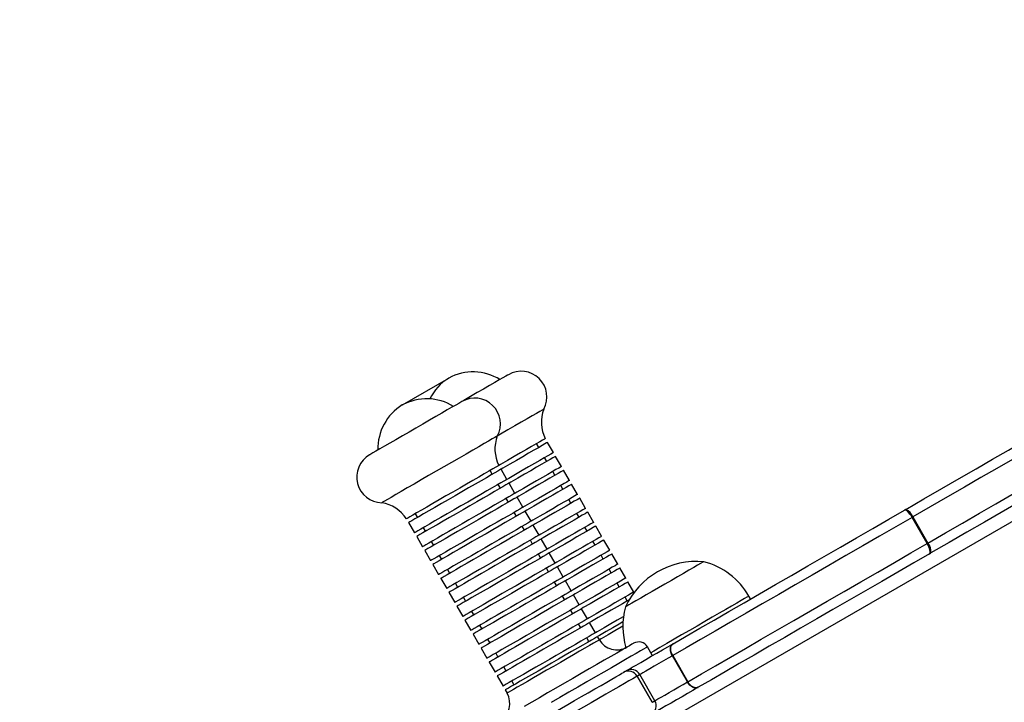
# Model space of a CAD drawing. Units: millimetres. Extents: x 82 to 1313, y -193 to 505.
# Drawn here: x 773 to 802, y -2 to 18 of the extents above; entities that cross this region are included whole.
import ezdxf

# ---------------------------------------------------------------- set-up
doc = ezdxf.new("R2010")
doc.units = ezdxf.units.MM
doc.header["$PDSIZE"] = -1
doc.layers.add('VP-DIM', color=7, linetype='Continuous')
doc.layers.add('VP-HIC', color=6, linetype='Continuous')
doc.dimstyles.new('SLDDIMSTYLE0', dxfattribs={"dimtxt": 14, "dimasz": 20, "dimexe": 19.98, "dimexo": 50, "dimgap": 20, "dimtad": 0, "dimtoh": 1, "dimdec": 0, "dimrnd": 1e-09, "dimzin": 12, "dimdsep": 46, "dimtxsty": 'Standard', "dimsah": 1, "dimcen": 0.09, "dimadec": 0, "dimazin": 3, "dimtfac": 1, "dimtdec": 0, "dimtofl": 0, "dimtmove": 0, "dimatfit": 3, "dimfxl": 70, "dimfxlon": 1, "dimfrac": 2, "dimtolj": 1, "dimtzin": 12, "dimarcsym": 0})

# ---------------------------------------------------------------- blocks, each defined once
blk = doc.blocks.new('*D182')
at = {"layer": 'Defpoints', "color": 0}
for p in [(1108.695, 484.615), (591.784, -17.774), (1108.695, -17.774)]:
    blk.add_point(p, dxfattribs=at)
at = {"layer": 'VP-DIM', "color": 0, "lineweight": -2}
for p, q in [((591.784, 414.615), (591.784, 504.595)), ((1108.695, 414.615), (1108.695, 504.595)), ((611.784, 484.615), (813.906, 484.615)), ((1088.695, 484.615), (886.573, 484.615))]:
    blk.add_line(p, q, dxfattribs=at)
at = {"layer": 'VP-DIM', "color": 0}
for points in [[(611.784, 487.949), (611.784, 481.282), (591.784, 484.615)], [(1088.695, 481.282), (1088.695, 487.949), (1108.695, 484.615)]]:
    blk.add_solid(points, dxfattribs=at)
at = {"layer": 'VP-DIM', "color": 0, "insert": (850.24, 484.615), "char_height": 14, "attachment_point": 5}
blk.add_mtext('\\A1;517', dxfattribs=at)
blk = doc.blocks.new('*D183')
at = {"layer": 'Defpoints', "color": 0}
for p in [(952.332, 425.254), (748.16, -26.191), (952.332, -26.71)]:
    blk.add_point(p, dxfattribs=at)
at = {"layer": 'VP-DIM', "color": 0, "lineweight": -2}
for p, q in [((748.16, 355.254), (748.16, 445.234)), ((952.332, 355.254), (952.332, 445.234)), ((768.16, 425.254), (812.746, 425.254)), ((932.332, 425.254), (887.746, 425.254))]:
    blk.add_line(p, q, dxfattribs=at)
at = {"layer": 'VP-DIM', "color": 0}
for points in [[(768.16, 428.587), (768.16, 421.92), (748.16, 425.254)], [(932.332, 421.92), (932.332, 428.587), (952.332, 425.254)]]:
    blk.add_solid(points, dxfattribs=at)
at = {"layer": 'VP-DIM', "color": 0, "insert": (850.246, 425.254), "char_height": 14, "attachment_point": 5}
blk.add_mtext('\\A1;204', dxfattribs=at)
blk = doc.blocks.new('*D184')
at = {"layer": 'Defpoints', "color": 0}
for p in [(850.24, 294.615), (756.484, -193.235), (1292.695, -193.235)]:
    blk.add_point(p, dxfattribs=at)
at = {"layer": 'VP-DIM', "color": 0, "lineweight": -2}
for p, q in [((1222.695, 294.615), (1312.675, 294.615)), ((1292.695, 274.615), (1292.695, 89.357)), ((1292.695, -173.235), (1292.695, 12.023)), ((1222.695, -193.235), (1312.675, -193.235))]:
    blk.add_line(p, q, dxfattribs=at)
at = {"layer": 'VP-DIM', "color": 0}
for points in [[(1296.028, 274.615), (1289.362, 274.615), (1292.695, 294.615)], [(1289.362, -173.235), (1296.028, -173.235), (1292.695, -193.235)]]:
    blk.add_solid(points, dxfattribs=at)
at = {"layer": 'VP-DIM', "color": 0, "insert": (1292.695, 50.69), "char_height": 14, "attachment_point": 5, "rotation": 90}
blk.add_mtext('\\A1;488', dxfattribs=at)
blk = doc.blocks.new('0660')
at = {"color": 8, "linetype": 'Continuous', "lineweight": 25}
blk.add_line((811.266, 8.37), (792.005, -2.751), dxfattribs=at)
at = {"color": 7, "linetype": 'Continuous', "lineweight": 25}
for p, q in [((788.309, 5.473), (788.244, 5.585)), ((788.743, 5.319), (788.568, 5.623)), ((788.549, 5.057), (788.484, 5.169)), ((788.983, 4.904), (788.808, 5.207)), ((786.923, 4.673), (786.858, 4.785)), ((787.358, 4.519), (787.183, 4.823)), ((788.789, 4.641), (788.724, 4.754)), ((789.223, 4.488), (789.048, 4.791)), ((787.598, 4.104), (787.423, 4.407)), ((787.163, 4.257), (787.098, 4.369)), ((789.029, 4.225), (788.964, 4.338)), ((789.463, 4.072), (789.288, 4.375)), ((787.403, 3.841), (787.338, 3.954)), ((787.838, 3.688), (787.663, 3.991)), ((789.269, 3.81), (789.204, 3.922)), ((789.703, 3.657), (789.528, 3.96)), ((787.643, 3.425), (787.578, 3.538)), ((788.078, 3.272), (787.903, 3.575)), ((789.943, 3.241), (789.768, 3.544)), ((784.429, 3.233), (784.604, 2.929)), ((784.624, 3.495), (784.689, 3.383)), ((789.509, 3.394), (789.444, 3.507)), ((799.889, 2.609), (799.439, 3.389)), ((799.46, 3.401), (799.91, 2.621)), ((784.864, 3.079), (784.929, 2.967)), ((787.883, 3.01), (787.818, 3.122)), ((788.318, 2.857), (788.143, 3.16)), ((789.749, 2.978), (789.684, 3.091)), ((790.183, 2.825), (790.008, 3.128)), ((784.669, 2.817), (784.844, 2.514)), ((785.104, 2.664), (785.169, 2.551)), ((788.123, 2.594), (788.058, 2.707)), ((788.558, 2.441), (788.383, 2.744)), ((789.989, 2.563), (789.924, 2.675)), ((790.423, 2.41), (790.248, 2.713)), ((784.909, 2.401), (785.084, 2.098)), ((785.344, 2.248), (785.409, 2.135)), ((788.363, 2.178), (788.298, 2.291)), ((788.798, 2.025), (788.623, 2.328)), ((790.229, 2.147), (790.164, 2.26)), ((790.663, 1.994), (790.488, 2.297)), ((785.149, 1.985), (785.324, 1.682)), ((785.584, 1.832), (785.649, 1.72)), ((788.603, 1.763), (788.538, 1.875)), ((789.038, 1.61), (788.863, 1.913)), ((790.469, 1.731), (790.404, 1.844)), ((790.903, 1.578), (790.728, 1.881)), ((785.389, 1.57), (785.564, 1.267)), ((789.278, 1.194), (789.103, 1.497)), ((785.824, 1.417), (785.889, 1.304)), ((788.843, 1.347), (788.778, 1.46)), ((790.709, 1.316), (790.644, 1.428)), ((791.143, 1.162), (790.968, 1.466)), ((785.629, 1.154), (785.804, 0.851)), ((786.064, 1.001), (786.129, 0.888)), ((789.083, 0.931), (789.018, 1.044)), ((789.518, 0.778), (789.343, 1.081)), ((790.949, 0.9), (790.884, 1.012)), ((794.624, 0.955), (794.574, 1.041)), ((785.869, 0.738), (786.044, 0.435)), ((789.323, 0.516), (789.258, 0.628)), ((789.758, 0.362), (789.583, 0.666)), ((786.109, 0.323), (786.284, 0.02)), ((786.304, 0.585), (786.369, 0.473)), ((786.544, 0.17), (786.609, 0.057)), ((789.563, 0.1), (789.498, 0.212)), ((789.998, -0.053), (789.823, 0.25)), ((786.349, -0.093), (786.524, -0.396)), ((786.784, -0.246), (786.849, -0.359)), ((789.803, -0.316), (789.738, -0.203)), ((790.118, -0.261), (790.063, -0.166)), ((786.589, -0.509), (786.764, -0.812)), ((791.696, -0.735), (791.546, -0.475)), ((787.024, -0.662), (787.089, -0.774)), ((792.302, -0.732), (792.293, -0.737)), ((792.743, -1.517), (792.293, -0.737)), ((792.302, -0.732), (792.752, -1.512)), ((786.829, -0.924), (787.004, -1.228)), ((787.264, -1.078), (787.329, -1.19)), ((787.069, -1.34), (787.244, -1.643)), ((791.689, -2.125), (791.239, -1.346)), ((791.241, -1.345), (791.691, -2.124)), ((791.77, -2.079), (791.32, -1.299)), ((787.309, -1.756), (787.364, -1.851)), ((787.504, -1.493), (787.569, -1.606)), ((792.752, -1.512), (792.743, -1.517))]:
    blk.add_line(p, q, dxfattribs=at)
at = {"color": 7, "linetype": 'Continuous', "lineweight": 25, "flags": 128}
for points in [[(787.403, 7.64), (787.402, 7.64), (787.378, 7.626), (787.324, 7.595), (787.241, 7.547), (787.131, 7.483), (786.996, 7.405), (786.84, 7.315), (786.665, 7.214), (786.476, 7.105), (786.277, 6.99), (786.072, 6.872), (786.018, 6.84)], [(799.25, 3.626), (799.792, 3.939), (800.323, 4.245), (800.843, 4.545), (801.349, 4.838), (801.839, 5.121), (802.312, 5.393), (802.765, 5.655), (803.198, 5.905), (803.608, 6.142), (803.993, 6.364), (804.354, 6.572), (804.687, 6.765), (804.993, 6.941), (805.269, 7.101), (805.515, 7.243)], [(805.901, 7.12), (805.665, 6.983), (805.402, 6.831), (805.112, 6.664), (804.796, 6.481), (804.456, 6.285), (804.092, 6.075), (803.706, 5.852), (803.299, 5.617), (802.873, 5.371), (802.428, 5.114), (801.966, 4.848), (801.489, 4.572), (800.998, 4.289), (800.496, 3.999), (799.982, 3.702), (799.46, 3.401)], [(786.018, 6.84), (786.014, 6.838), (785.985, 6.821), (785.925, 6.787), (785.836, 6.736), (785.721, 6.669), (785.582, 6.589), (785.422, 6.496), (785.244, 6.393), (785.053, 6.283), (784.852, 6.167), (784.647, 6.049), (784.442, 5.93), (784.241, 5.814), (784.049, 5.704), (783.87, 5.6), (783.709, 5.507), (783.568, 5.426), (783.451, 5.359), (783.361, 5.307), (783.3, 5.271), (783.268, 5.253), (783.264, 5.25)], [(788.458, 6.613), (788.448, 6.607), (788.407, 6.583), (788.336, 6.543), (788.237, 6.485), (788.111, 6.412), (787.96, 6.326), (787.788, 6.226), (787.597, 6.116), (787.39, 5.996), (787.172, 5.87), (787.073, 5.813)], [(799.91, 2.621), (800.432, 2.923), (800.946, 3.219), (801.448, 3.509), (801.939, 3.793), (802.416, 4.068), (802.878, 4.335), (803.323, 4.592), (803.749, 4.838), (804.156, 5.073), (804.542, 5.296), (804.906, 5.506), (805.246, 5.702), (805.562, 5.884), (805.852, 6.052), (806.115, 6.204), (806.351, 6.34)], [(806.265, 5.944), (806.019, 5.802), (805.743, 5.642), (805.437, 5.466), (805.104, 5.273), (804.743, 5.065), (804.358, 4.843), (803.948, 4.606), (803.515, 4.356), (803.062, 4.094), (802.589, 3.821), (802.099, 3.538), (801.593, 3.246), (801.073, 2.946), (800.542, 2.64), (800, 2.327)], [(787.073, 5.813), (787.072, 5.813), (787.052, 5.801), (787.001, 5.772), (786.92, 5.725), (786.812, 5.663), (786.677, 5.585), (786.519, 5.494), (786.34, 5.39), (786.143, 5.276), (785.932, 5.155), (785.711, 5.027), (785.483, 4.895), (785.253, 4.762), (785.024, 4.631), (784.802, 4.502), (784.589, 4.379), (784.389, 4.264), (784.207, 4.159), (784.045, 4.065), (783.907, 3.985), (783.794, 3.92), (783.709, 3.871), (783.653, 3.839), (783.628, 3.824), (783.626, 3.823)], [(788.503, 5.735), (788.502, 5.734), (788.478, 5.721), (788.424, 5.689), (788.341, 5.641), (788.231, 5.578), (788.096, 5.5), (787.94, 5.41), (787.765, 5.309), (787.576, 5.2), (787.377, 5.085), (787.172, 4.967), (787.118, 4.935)], [(788.568, 5.623), (788.567, 5.622), (788.543, 5.608), (788.489, 5.577), (788.406, 5.529), (788.296, 5.465), (788.161, 5.387), (788.005, 5.297), (787.83, 5.196), (787.641, 5.087), (787.442, 4.972), (787.237, 4.854), (787.183, 4.823)], [(788.743, 5.319), (788.742, 5.319), (788.718, 5.305), (788.664, 5.274), (788.581, 5.226), (788.471, 5.162), (788.336, 5.084), (788.18, 4.994), (788.005, 4.893), (787.816, 4.784), (787.617, 4.669), (787.412, 4.551), (787.358, 4.519)], [(788.808, 5.207), (788.807, 5.206), (788.783, 5.192), (788.729, 5.161), (788.646, 5.113), (788.536, 5.05), (788.401, 4.972), (788.245, 4.881), (788.07, 4.78), (787.881, 4.671), (787.682, 4.556), (787.477, 4.438), (787.423, 4.407)], [(787.118, 4.935), (787.114, 4.933), (787.085, 4.916), (787.025, 4.881), (786.936, 4.83), (786.821, 4.764), (786.682, 4.683), (786.522, 4.591), (786.344, 4.488), (786.153, 4.378), (785.952, 4.262), (785.747, 4.144), (785.542, 4.025), (785.341, 3.909), (785.149, 3.798), (784.97, 3.695), (784.809, 3.602), (784.668, 3.521), (784.551, 3.453), (784.461, 3.401), (784.4, 3.366), (784.368, 3.348), (784.364, 3.345)], [(787.183, 4.823), (787.179, 4.821), (787.15, 4.803), (787.09, 4.769), (787.001, 4.718), (786.886, 4.651), (786.747, 4.571), (786.587, 4.478), (786.409, 4.376), (786.218, 4.265), (786.017, 4.15), (785.812, 4.031), (785.607, 3.913), (785.406, 3.797), (785.214, 3.686), (785.035, 3.583), (784.874, 3.489), (784.733, 3.408), (784.616, 3.341), (784.526, 3.289), (784.465, 3.253), (784.433, 3.235), (784.429, 3.233)], [(788.983, 4.904), (788.982, 4.903), (788.958, 4.889), (788.904, 4.858), (788.821, 4.81), (788.711, 4.746), (788.576, 4.669), (788.42, 4.578), (788.245, 4.477), (788.056, 4.368), (787.857, 4.253), (787.652, 4.135), (787.598, 4.104)], [(789.048, 4.791), (789.047, 4.79), (789.023, 4.777), (788.969, 4.745), (788.886, 4.697), (788.776, 4.634), (788.641, 4.556), (788.485, 4.466), (788.31, 4.365), (788.121, 4.256), (787.922, 4.141), (787.717, 4.023), (787.663, 3.991)], [(787.358, 4.519), (787.354, 4.517), (787.325, 4.5), (787.265, 4.466), (787.176, 4.415), (787.061, 4.348), (786.922, 4.268), (786.762, 4.175), (786.584, 4.073), (786.393, 3.962), (786.192, 3.846), (785.987, 3.728), (785.782, 3.609), (785.581, 3.493), (785.389, 3.383), (785.21, 3.28), (785.049, 3.186), (784.908, 3.105), (784.791, 3.038), (784.701, 2.986), (784.64, 2.95), (784.608, 2.932), (784.604, 2.929)], [(787.423, 4.407), (787.419, 4.405), (787.39, 4.388), (787.33, 4.353), (787.241, 4.302), (787.126, 4.236), (786.987, 4.155), (786.827, 4.063), (786.649, 3.96), (786.458, 3.85), (786.257, 3.734), (786.052, 3.615), (785.847, 3.497), (785.646, 3.381), (785.454, 3.27), (785.275, 3.167), (785.114, 3.074), (784.973, 2.992), (784.856, 2.925), (784.766, 2.873), (784.705, 2.838), (784.673, 2.819), (784.669, 2.817)], [(789.223, 4.488), (789.222, 4.487), (789.198, 4.474), (789.144, 4.442), (789.061, 4.394), (788.951, 4.331), (788.816, 4.253), (788.66, 4.162), (788.485, 4.062), (788.296, 3.953), (788.097, 3.838), (787.892, 3.72), (787.838, 3.688)], [(789.288, 4.375), (789.287, 4.375), (789.263, 4.361), (789.209, 4.33), (789.126, 4.282), (789.016, 4.218), (788.881, 4.14), (788.725, 4.05), (788.55, 3.949), (788.361, 3.84), (788.162, 3.725), (787.957, 3.607), (787.903, 3.575)], [(787.598, 4.104), (787.594, 4.102), (787.565, 4.085), (787.505, 4.05), (787.416, 3.999), (787.301, 3.932), (787.162, 3.852), (787.002, 3.759), (786.824, 3.657), (786.633, 3.546), (786.432, 3.431), (786.227, 3.312), (786.022, 3.194), (785.821, 3.078), (785.629, 2.967), (785.45, 2.864), (785.289, 2.771), (785.148, 2.689), (785.031, 2.622), (784.941, 2.57), (784.88, 2.534), (784.848, 2.516), (784.844, 2.514)], [(787.663, 3.991), (787.659, 3.989), (787.63, 3.972), (787.57, 3.937), (787.481, 3.886), (787.366, 3.82), (787.227, 3.739), (787.067, 3.647), (786.889, 3.544), (786.698, 3.434), (786.497, 3.318), (786.292, 3.2), (786.087, 3.081), (785.886, 2.965), (785.694, 2.854), (785.515, 2.751), (785.354, 2.658), (785.213, 2.577), (785.096, 2.509), (785.006, 2.457), (784.945, 2.422), (784.913, 2.404), (784.909, 2.401)], [(789.463, 4.072), (789.462, 4.072), (789.438, 4.058), (789.384, 4.027), (789.301, 3.979), (789.191, 3.915), (789.056, 3.837), (788.9, 3.747), (788.725, 3.646), (788.536, 3.537), (788.337, 3.422), (788.132, 3.304), (788.078, 3.272)], [(789.528, 3.96), (789.527, 3.959), (789.503, 3.945), (789.449, 3.914), (789.366, 3.866), (789.256, 3.802), (789.121, 3.725), (788.965, 3.634), (788.79, 3.533), (788.601, 3.424), (788.402, 3.309), (788.197, 3.191), (788.143, 3.16)], [(787.838, 3.688), (787.834, 3.686), (787.805, 3.669), (787.745, 3.634), (787.656, 3.583), (787.541, 3.517), (787.402, 3.436), (787.242, 3.344), (787.064, 3.241), (786.873, 3.131), (786.672, 3.015), (786.467, 2.897), (786.262, 2.778), (786.061, 2.662), (785.869, 2.551), (785.69, 2.448), (785.529, 2.355), (785.388, 2.274), (785.271, 2.206), (785.181, 2.154), (785.12, 2.119), (785.088, 2.101), (785.084, 2.098)], [(787.903, 3.575), (787.899, 3.573), (787.87, 3.556), (787.81, 3.522), (787.721, 3.471), (787.606, 3.404), (787.467, 3.324), (787.307, 3.231), (787.129, 3.129), (786.938, 3.018), (786.737, 2.902), (786.532, 2.784), (786.327, 2.665), (786.126, 2.55), (785.934, 2.439), (785.755, 2.336), (785.594, 2.242), (785.453, 2.161), (785.336, 2.094), (785.246, 2.042), (785.185, 2.006), (785.153, 1.988), (785.149, 1.985)], [(789.703, 3.657), (789.702, 3.656), (789.678, 3.642), (789.624, 3.611), (789.541, 3.563), (789.431, 3.499), (789.296, 3.421), (789.14, 3.331), (788.965, 3.23), (788.776, 3.121), (788.577, 3.006), (788.372, 2.888), (788.318, 2.857)], [(789.768, 3.544), (789.767, 3.543), (789.743, 3.53), (789.689, 3.498), (789.606, 3.45), (789.496, 3.387), (789.361, 3.309), (789.205, 3.219), (789.03, 3.118), (788.841, 3.009), (788.642, 2.894), (788.437, 2.776), (788.383, 2.744)], [(792.313, -0.379), (792.704, -0.153), (793.113, 0.083), (793.538, 0.328), (793.978, 0.582), (794.431, 0.843), (794.894, 1.111), (795.366, 1.383), (795.845, 1.66), (796.328, 1.939), (796.814, 2.22), (797.301, 2.5), (797.786, 2.78), (798.267, 3.058), (798.742, 3.332), (799.209, 3.602)], [(799.25, 3.626), (799.245, 3.623), (799.24, 3.62), (799.235, 3.617), (799.23, 3.614), (799.224, 3.611), (799.219, 3.608), (799.214, 3.605), (799.209, 3.602)], [(799.439, 3.389), (799.409, 3.439), (799.376, 3.485), (799.343, 3.525), (799.31, 3.559), (799.279, 3.584), (799.251, 3.6), (799.228, 3.606), (799.209, 3.602)], [(788.078, 3.272), (788.074, 3.27), (788.045, 3.253), (787.985, 3.219), (787.896, 3.168), (787.781, 3.101), (787.642, 3.021), (787.482, 2.928), (787.304, 2.825), (787.113, 2.715), (786.912, 2.599), (786.707, 2.481), (786.502, 2.362), (786.301, 2.246), (786.109, 2.136), (785.93, 2.032), (785.769, 1.939), (785.628, 1.858), (785.511, 1.791), (785.421, 1.739), (785.36, 1.703), (785.328, 1.685), (785.324, 1.682)], [(789.943, 3.241), (789.942, 3.24), (789.918, 3.226), (789.864, 3.195), (789.781, 3.147), (789.671, 3.084), (789.536, 3.006), (789.38, 2.915), (789.205, 2.815), (789.016, 2.705), (788.817, 2.591), (788.612, 2.472), (788.558, 2.441)], [(799.439, 3.389), (798.956, 3.109), (798.464, 2.825), (797.966, 2.538), (797.464, 2.248), (796.961, 1.958), (796.458, 1.667), (795.957, 1.378), (795.462, 1.092), (794.973, 0.81), (794.493, 0.533), (794.025, 0.263), (793.57, 0), (793.129, -0.254), (792.706, -0.499), (792.302, -0.732)], [(799.46, 3.401), (799.457, 3.399), (799.455, 3.398), (799.452, 3.396), (799.45, 3.395), (799.447, 3.393), (799.445, 3.392), (799.442, 3.39), (799.439, 3.389)], [(788.143, 3.16), (788.139, 3.158), (788.11, 3.141), (788.05, 3.106), (787.961, 3.055), (787.846, 2.989), (787.707, 2.908), (787.547, 2.816), (787.369, 2.713), (787.178, 2.602), (786.977, 2.487), (786.772, 2.368), (786.567, 2.25), (786.366, 2.134), (786.174, 2.023), (785.995, 1.92), (785.834, 1.827), (785.693, 1.745), (785.576, 1.678), (785.486, 1.626), (785.425, 1.59), (785.393, 1.572), (785.389, 1.57)], [(790.008, 3.128), (790.007, 3.128), (789.983, 3.114), (789.929, 3.083), (789.846, 3.035), (789.736, 2.971), (789.601, 2.893), (789.445, 2.803), (789.27, 2.702), (789.081, 2.593), (788.882, 2.478), (788.677, 2.36), (788.623, 2.328)], [(788.318, 2.857), (788.314, 2.855), (788.285, 2.837), (788.225, 2.803), (788.136, 2.752), (788.021, 2.685), (787.882, 2.605), (787.722, 2.512), (787.544, 2.41), (787.353, 2.299), (787.152, 2.184), (786.947, 2.065), (786.742, 1.947), (786.541, 1.831), (786.349, 1.72), (786.17, 1.617), (786.009, 1.524), (785.868, 1.442), (785.751, 1.375), (785.661, 1.323), (785.6, 1.287), (785.568, 1.269), (785.564, 1.267)], [(788.383, 2.744), (788.379, 2.742), (788.35, 2.725), (788.29, 2.69), (788.201, 2.639), (788.086, 2.573), (787.947, 2.492), (787.787, 2.4), (787.609, 2.297), (787.418, 2.187), (787.217, 2.071), (787.012, 1.953), (786.807, 1.834), (786.606, 1.718), (786.414, 1.607), (786.235, 1.504), (786.074, 1.411), (785.933, 1.33), (785.816, 1.262), (785.726, 1.21), (785.665, 1.175), (785.633, 1.157), (785.629, 1.154)], [(790.183, 2.825), (790.182, 2.825), (790.158, 2.811), (790.104, 2.78), (790.021, 2.732), (789.911, 2.668), (789.776, 2.59), (789.62, 2.5), (789.445, 2.399), (789.256, 2.29), (789.057, 2.175), (788.852, 2.057), (788.798, 2.025)], [(790.248, 2.713), (790.247, 2.712), (790.223, 2.698), (790.169, 2.667), (790.086, 2.619), (789.976, 2.555), (789.841, 2.478), (789.685, 2.387), (789.51, 2.286), (789.321, 2.177), (789.122, 2.062), (788.917, 1.944), (788.863, 1.913)], [(788.558, 2.441), (788.554, 2.439), (788.525, 2.422), (788.465, 2.387), (788.376, 2.336), (788.261, 2.27), (788.122, 2.189), (787.962, 2.097), (787.784, 1.994), (787.593, 1.884), (787.392, 1.768), (787.187, 1.649), (786.982, 1.531), (786.781, 1.415), (786.589, 1.304), (786.41, 1.201), (786.249, 1.108), (786.108, 1.027), (785.991, 0.959), (785.901, 0.907), (785.84, 0.872), (785.808, 0.853), (785.804, 0.851)], [(790.423, 2.41), (790.422, 2.409), (790.398, 2.395), (790.344, 2.364), (790.261, 2.316), (790.151, 2.252), (790.016, 2.174), (789.86, 2.084), (789.685, 1.983), (789.496, 1.874), (789.297, 1.759), (789.092, 1.641), (789.038, 1.61)], [(792.752, -1.512), (793.156, -1.278), (793.579, -1.034), (794.02, -0.78), (794.475, -0.517), (794.943, -0.246), (795.423, 0.031), (795.912, 0.313), (796.407, 0.599), (796.908, 0.888), (797.411, 1.178), (797.914, 1.469), (798.416, 1.759), (798.914, 2.046), (799.406, 2.33), (799.889, 2.609)], [(799.91, 2.621), (799.907, 2.62), (799.905, 2.618), (799.902, 2.617), (799.9, 2.615), (799.897, 2.614), (799.895, 2.612), (799.892, 2.611), (799.889, 2.609)], [(799.959, 2.303), (799.972, 2.317), (799.978, 2.341), (799.978, 2.373), (799.972, 2.412), (799.959, 2.457), (799.941, 2.506), (799.917, 2.558), (799.889, 2.609)], [(788.623, 2.328), (788.619, 2.326), (788.59, 2.309), (788.53, 2.275), (788.441, 2.224), (788.326, 2.157), (788.187, 2.077), (788.027, 1.984), (787.849, 1.881), (787.658, 1.771), (787.457, 1.655), (787.252, 1.537), (787.047, 1.418), (786.846, 1.302), (786.654, 1.192), (786.475, 1.088), (786.314, 0.995), (786.173, 0.914), (786.056, 0.847), (785.966, 0.795), (785.905, 0.759), (785.873, 0.741), (785.869, 0.738)], [(790.488, 2.297), (790.487, 2.296), (790.463, 2.283), (790.409, 2.251), (790.326, 2.203), (790.216, 2.14), (790.081, 2.062), (789.925, 1.971), (789.75, 1.871), (789.561, 1.761), (789.362, 1.647), (789.157, 1.528), (789.103, 1.497)], [(793.231, 2.067), (793.227, 2.065), (793.197, 2.048), (793.135, 2.012), (793.045, 1.96), (792.927, 1.892), (792.786, 1.811), (792.625, 1.718), (792.449, 1.616), (792.262, 1.508), (792.07, 1.397), (791.877, 1.286)], [(793.231, 2.067), (793.227, 2.065), (793.197, 2.048), (793.135, 2.012), (793.045, 1.96), (792.927, 1.892), (792.786, 1.811), (792.625, 1.718), (792.449, 1.616), (792.262, 1.508), (792.07, 1.397), (791.877, 1.286)], [(799.959, 2.303), (799.492, 2.033), (799.017, 1.759), (798.536, 1.481), (798.051, 1.201), (797.564, 0.921), (797.078, 0.64), (796.595, 0.361), (796.116, 0.084), (795.644, -0.188), (795.181, -0.456), (794.728, -0.717), (794.288, -0.971), (793.863, -1.216), (793.454, -1.452), (793.063, -1.678)], [(799.959, 2.303), (799.964, 2.306), (799.969, 2.309), (799.974, 2.312), (799.98, 2.315), (799.985, 2.318), (799.99, 2.321), (799.995, 2.324), (800, 2.327)], [(788.798, 2.025), (788.794, 2.023), (788.765, 2.006), (788.705, 1.972), (788.616, 1.921), (788.501, 1.854), (788.362, 1.774), (788.202, 1.681), (788.024, 1.578), (787.833, 1.468), (787.632, 1.352), (787.427, 1.234), (787.222, 1.115), (787.021, 0.999), (786.829, 0.889), (786.65, 0.785), (786.489, 0.692), (786.348, 0.611), (786.231, 0.544), (786.141, 0.492), (786.08, 0.456), (786.048, 0.438), (786.044, 0.435)], [(788.863, 1.913), (788.859, 1.911), (788.83, 1.894), (788.77, 1.859), (788.681, 1.808), (788.566, 1.741), (788.427, 1.661), (788.267, 1.568), (788.089, 1.466), (787.898, 1.355), (787.697, 1.24), (787.492, 1.121), (787.287, 1.003), (787.086, 0.887), (786.894, 0.776), (786.715, 0.673), (786.554, 0.58), (786.413, 0.498), (786.296, 0.431), (786.206, 0.379), (786.145, 0.343), (786.113, 0.325), (786.109, 0.323)], [(790.663, 1.994), (790.662, 1.993), (790.638, 1.979), (790.584, 1.948), (790.501, 1.9), (790.391, 1.837), (790.256, 1.759), (790.1, 1.668), (789.925, 1.567), (789.736, 1.458), (789.537, 1.343), (789.332, 1.225), (789.278, 1.194)], [(790.728, 1.881), (790.727, 1.881), (790.703, 1.867), (790.649, 1.836), (790.566, 1.788), (790.456, 1.724), (790.321, 1.646), (790.165, 1.556), (789.99, 1.455), (789.801, 1.346), (789.602, 1.231), (789.397, 1.113), (789.343, 1.081)], [(789.038, 1.61), (789.034, 1.608), (789.005, 1.59), (788.945, 1.556), (788.856, 1.505), (788.741, 1.438), (788.602, 1.358), (788.442, 1.265), (788.264, 1.163), (788.073, 1.052), (787.872, 0.937), (787.667, 0.818), (787.462, 0.7), (787.261, 0.584), (787.069, 0.473), (786.89, 0.37), (786.729, 0.276), (786.588, 0.195), (786.471, 0.128), (786.381, 0.076), (786.32, 0.04), (786.288, 0.022), (786.284, 0.02)], [(789.103, 1.497), (789.099, 1.495), (789.07, 1.478), (789.01, 1.443), (788.921, 1.392), (788.806, 1.326), (788.667, 1.245), (788.507, 1.153), (788.329, 1.05), (788.138, 0.94), (787.937, 0.824), (787.732, 0.706), (787.527, 0.587), (787.326, 0.471), (787.134, 0.36), (786.955, 0.257), (786.794, 0.164), (786.653, 0.083), (786.536, 0.015), (786.446, -0.037), (786.385, -0.072), (786.353, -0.091), (786.349, -0.093)], [(790.903, 1.578), (790.902, 1.577), (790.878, 1.564), (790.824, 1.532), (790.741, 1.485), (790.631, 1.421), (790.496, 1.343), (790.34, 1.253), (790.165, 1.152), (789.976, 1.043), (789.777, 0.928), (789.572, 0.81), (789.518, 0.778)], [(789.278, 1.194), (789.274, 1.192), (789.245, 1.175), (789.185, 1.14), (789.096, 1.089), (788.981, 1.023), (788.842, 0.942), (788.682, 0.85), (788.504, 0.747), (788.313, 0.637), (788.112, 0.521), (787.907, 0.402), (787.702, 0.284), (787.501, 0.168), (787.309, 0.057), (787.13, -0.046), (786.969, -0.139), (786.828, -0.22), (786.711, -0.288), (786.621, -0.34), (786.56, -0.375), (786.528, -0.394), (786.524, -0.396)], [(790.968, 1.466), (790.967, 1.465), (790.943, 1.451), (790.889, 1.42), (790.806, 1.372), (790.696, 1.308), (790.561, 1.23), (790.405, 1.14), (790.23, 1.039), (790.041, 0.93), (789.842, 0.815), (789.637, 0.697), (789.583, 0.666)], [(791.877, 1.286), (791.69, 1.178), (791.512, 1.075), (791.35, 0.982), (791.207, 0.899), (791.087, 0.83), (790.994, 0.776), (790.93, 0.739), (790.897, 0.72), (790.892, 0.717)], [(791.877, 1.286), (791.69, 1.178), (791.512, 1.075), (791.35, 0.982), (791.207, 0.899), (791.087, 0.83), (790.994, 0.776), (790.93, 0.739), (790.897, 0.72), (790.892, 0.717)], [(789.343, 1.081), (789.339, 1.079), (789.31, 1.062), (789.25, 1.028), (789.161, 0.977), (789.046, 0.91), (788.907, 0.83), (788.747, 0.737), (788.569, 0.634), (788.378, 0.524), (788.177, 0.408), (787.972, 0.29), (787.767, 0.171), (787.566, 0.055), (787.374, -0.055), (787.195, -0.159), (787.034, -0.252), (786.893, -0.333), (786.776, -0.4), (786.686, -0.452), (786.625, -0.488), (786.593, -0.506), (786.589, -0.509)], [(791.143, 1.162), (791.142, 1.162), (791.118, 1.148), (791.064, 1.117), (790.981, 1.069), (790.871, 1.005), (790.736, 0.927), (790.58, 0.837), (790.405, 0.736), (790.216, 0.627), (790.017, 0.512), (789.812, 0.394), (789.758, 0.362)], [(791.005, 0.933), (790.936, 0.893), (790.801, 0.815), (790.645, 0.724), (790.47, 0.624), (790.281, 0.514), (790.082, 0.4), (789.877, 0.281), (789.823, 0.25)], [(789.518, 0.778), (789.514, 0.776), (789.485, 0.759), (789.425, 0.725), (789.336, 0.673), (789.221, 0.607), (789.082, 0.527), (788.922, 0.434), (788.744, 0.331), (788.553, 0.221), (788.352, 0.105), (788.147, -0.013), (787.942, -0.132), (787.741, -0.248), (787.549, -0.359), (787.37, -0.462), (787.209, -0.555), (787.068, -0.636), (786.951, -0.704), (786.861, -0.756), (786.8, -0.791), (786.768, -0.809), (786.764, -0.812)], [(789.583, 0.666), (789.579, 0.664), (789.55, 0.646), (789.49, 0.612), (789.401, 0.561), (789.286, 0.494), (789.147, 0.414), (788.987, 0.321), (788.809, 0.219), (788.618, 0.108), (788.417, -0.007), (788.212, -0.126), (788.007, -0.244), (787.806, -0.36), (787.614, -0.471), (787.435, -0.574), (787.274, -0.668), (787.133, -0.749), (787.016, -0.816), (786.926, -0.868), (786.865, -0.904), (786.833, -0.922), (786.829, -0.924)], [(789.758, 0.362), (789.754, 0.361), (789.725, 0.343), (789.665, 0.309), (789.576, 0.258), (789.461, 0.191), (789.322, 0.111), (789.162, 0.018), (788.984, -0.084), (788.793, -0.195), (788.592, -0.311), (788.387, -0.429), (788.182, -0.547), (787.981, -0.663), (787.789, -0.774), (787.61, -0.877), (787.449, -0.971), (787.308, -1.052), (787.191, -1.119), (787.101, -1.171), (787.04, -1.207), (787.008, -1.225), (787.004, -1.228)], [(790.834, 0.43), (790.82, 0.421), (790.645, 0.32), (790.456, 0.211), (790.257, 0.096), (790.052, -0.022), (789.998, -0.053)], [(789.823, 0.25), (789.819, 0.248), (789.79, 0.231), (789.73, 0.196), (789.641, 0.145), (789.526, 0.079), (789.387, -0.002), (789.227, -0.094), (789.049, -0.197), (788.858, -0.307), (788.657, -0.423), (788.452, -0.542), (788.247, -0.66), (788.046, -0.776), (787.854, -0.887), (787.675, -0.99), (787.514, -1.083), (787.373, -1.164), (787.256, -1.232), (787.166, -1.284), (787.105, -1.319), (787.073, -1.338), (787.069, -1.34)], [(790.819, 0.271), (790.71, 0.208), (790.521, 0.099), (790.322, -0.016), (790.117, -0.134), (790.063, -0.166)], [(789.998, -0.053), (789.994, -0.055), (789.965, -0.072), (789.905, -0.107), (789.816, -0.158), (789.701, -0.224), (789.562, -0.305), (789.402, -0.397), (789.224, -0.5), (789.033, -0.61), (788.832, -0.726), (788.627, -0.845), (788.422, -0.963), (788.221, -1.079), (788.029, -1.19), (787.85, -1.293), (787.689, -1.386), (787.548, -1.468), (787.431, -1.535), (787.341, -1.587), (787.28, -1.622), (787.248, -1.641), (787.244, -1.643)], [(790.063, -0.166), (790.059, -0.168), (790.03, -0.185), (789.97, -0.219), (789.881, -0.271), (789.766, -0.337), (789.627, -0.417), (789.467, -0.51), (789.289, -0.613), (789.098, -0.723), (788.897, -0.839), (788.692, -0.957), (788.487, -1.076), (788.286, -1.192), (788.094, -1.303), (787.915, -1.406), (787.754, -1.499), (787.613, -1.58), (787.496, -1.648), (787.406, -1.7), (787.345, -1.735), (787.313, -1.753), (787.309, -1.756)], [(791.137, -0.366), (791.125, -0.372), (791.083, -0.396), (791.012, -0.438), (790.912, -0.495), (790.784, -0.569), (790.632, -0.657), (790.455, -0.759), (790.259, -0.872), (790.044, -0.996), (789.815, -1.129), (789.575, -1.267), (789.327, -1.411), (789.074, -1.556), (788.821, -1.702), (788.572, -1.846), (788.329, -1.987), (788.097, -2.121), (787.878, -2.247)], [(790.911, -1.189), (790.944, -1.17), (791.007, -1.134), (791.098, -1.081), (791.213, -1.014), (791.35, -0.935), (791.502, -0.848), (791.664, -0.754), (791.831, -0.658), (791.995, -0.563), (792.152, -0.472), (792.296, -0.389)], [(792.293, -0.737), (792.267, -0.685), (792.247, -0.631), (792.235, -0.578), (792.232, -0.528), (792.236, -0.482), (792.249, -0.443), (792.269, -0.411), (792.296, -0.389)], [(792.302, -0.732), (792.276, -0.68), (792.257, -0.626), (792.246, -0.572), (792.243, -0.521), (792.249, -0.475), (792.263, -0.434), (792.285, -0.402), (792.313, -0.379)], [(792.313, -0.379), (792.311, -0.38), (792.309, -0.382), (792.307, -0.383), (792.305, -0.384), (792.303, -0.385), (792.3, -0.387), (792.298, -0.388), (792.296, -0.389)], [(792.293, -0.737), (792.168, -0.809), (792.031, -0.889), (791.888, -0.971), (791.747, -1.052), (791.617, -1.128), (791.503, -1.193), (791.413, -1.245), (791.351, -1.281), (791.32, -1.299)], [(791.239, -1.346), (791.19, -1.374), (791.109, -1.421), (790.998, -1.485), (790.86, -1.565), (790.697, -1.659), (790.512, -1.765), (790.31, -1.882), (790.094, -2.007), (789.869, -2.137), (789.64, -2.269), (789.41, -2.401), (789.186, -2.531), (788.972, -2.655), (788.771, -2.77), (788.589, -2.876), (788.428, -2.968), (788.293, -3.047), (788.186, -3.109)], [(788.273, -2.712), (788.369, -2.656), (788.492, -2.586), (788.637, -2.502), (788.802, -2.406), (788.984, -2.301), (789.178, -2.19), (789.378, -2.074), (789.582, -1.956), (789.784, -1.839), (789.98, -1.726), (790.164, -1.62), (790.334, -1.522), (790.484, -1.435), (790.611, -1.362), (790.713, -1.303), (790.787, -1.26), (790.832, -1.235)], [(790.832, -1.235), (790.841, -1.229), (790.85, -1.224), (790.859, -1.218), (790.869, -1.213), (790.879, -1.207), (790.89, -1.201), (790.9, -1.195), (790.911, -1.189)], [(791.32, -1.299), (791.309, -1.305), (791.298, -1.312), (791.288, -1.317), (791.278, -1.323), (791.268, -1.329), (791.259, -1.334), (791.25, -1.34), (791.241, -1.345)], [(793.046, -1.688), (792.902, -1.771), (792.745, -1.862), (792.581, -1.957), (792.414, -2.053), (792.252, -2.147), (792.1, -2.234), (791.963, -2.313), (791.848, -2.38), (791.757, -2.433), (791.694, -2.469), (791.661, -2.488)], [(791.77, -2.079), (791.801, -2.061), (791.863, -2.025), (791.953, -1.973), (792.067, -1.907), (792.197, -1.832), (792.338, -1.751), (792.481, -1.668), (792.618, -1.589), (792.743, -1.517)], [(793.046, -1.688), (793.013, -1.7), (792.976, -1.702), (792.936, -1.693), (792.894, -1.674), (792.852, -1.646), (792.812, -1.609), (792.775, -1.566), (792.743, -1.517)], [(793.063, -1.678), (793.029, -1.691), (792.99, -1.694), (792.948, -1.686), (792.905, -1.668), (792.862, -1.64), (792.822, -1.604), (792.784, -1.56), (792.752, -1.512)], [(793.046, -1.688), (793.048, -1.687), (793.05, -1.686), (793.053, -1.684), (793.055, -1.683), (793.057, -1.682), (793.059, -1.681), (793.061, -1.679), (793.063, -1.678)], [(791.691, -2.124), (791.7, -2.119), (791.709, -2.114), (791.718, -2.108), (791.728, -2.103), (791.738, -2.097), (791.748, -2.091), (791.759, -2.085), (791.77, -2.079)]]:
    blk.add_lwpolyline(points, dxfattribs=at)
at = {"color": 8, "linetype": 'Continuous', "lineweight": 25, "flags": 128}
for points in [[(794.574, 1.041), (794.56, 1.034), (794.516, 1.008), (794.442, 0.965), (794.34, 0.906), (794.21, 0.832), (794.057, 0.743), (793.881, 0.642), (793.687, 0.53), (793.478, 0.409), (793.258, 0.282), (793.03, 0.15), (792.799, 0.017), (792.569, -0.116)], [(790.815, 0.142), (790.765, 0.113), (790.576, 0.003), (790.377, -0.111), (790.172, -0.23), (790.118, -0.261)], [(790.118, -0.261), (790.114, -0.263), (790.085, -0.28), (790.025, -0.315), (789.936, -0.366), (789.821, -0.432), (789.682, -0.513), (789.522, -0.605), (789.344, -0.708), (789.153, -0.818), (788.952, -0.934), (788.747, -1.053), (788.542, -1.171), (788.341, -1.287), (788.149, -1.398), (787.97, -1.501), (787.809, -1.594), (787.668, -1.675), (787.551, -1.743), (787.461, -1.795), (787.4, -1.83), (787.368, -1.849), (787.364, -1.851)], [(792.569, -0.116), (792.343, -0.246), (792.126, -0.372), (791.923, -0.489), (791.735, -0.597), (791.646, -0.649)], [(791.546, -0.475), (791.539, -0.48), (791.503, -0.501), (791.436, -0.539), (791.34, -0.594), (791.217, -0.666), (791.066, -0.753), (790.892, -0.853), (790.695, -0.967), (790.479, -1.092), (790.245, -1.227), (789.998, -1.369), (789.741, -1.518), (789.476, -1.671), (789.208, -1.826), (788.939, -1.981), (788.674, -2.134)]]:
    blk.add_lwpolyline(points, dxfattribs=at)
at = {"color": 7, "linetype": 'Continuous', "lineweight": 25}
for centre, radius, start, end in [((786.353, 6.209), 1.515, 58.1424, 118.6425), ((787.786, 6.978), 0.765, 331.5254, 120), ((786.415, 6.244), 1.515, 121.3575, 153.4867), ((784.967, 5.409), 1.515, 58.1424, 118.6425), ((786.4, 6.178), 0.765, 331.5254, 120), ((785.029, 5.444), 1.515, 121.3575, 181.8576), ((789.488, 6.226), 1.1, 159.3821, 206.4914), ((788.102, 5.426), 1.1, 159.3821, 206.4914), ((783.646, 4.588), 0.765, 120, 268.4746), ((783.447, 2.738), 1.1, 33.5086, 80.6179), ((799.097, 3.273), 0.385, 19.3564, 66.5411), ((799.618, 2.371), 0.385, 353.4573, 40.6457), ((793.014, -0.257), 2.334, 84.6647, 155.3353), ((792.671, -0.057), 2.197, 30, 75.2397), ((793.012, 0.14), 2.197, 164.7603, 196.8221), ((790.637, 0.039), 0.6, 210, 300), ((791.287, -0.625), 0.3, 30, 120), ((791.06, -1.448), 0.299, 29.8554, 119.8541), ((790.98, -1.494), 0.298, 29.7061, 119.7016), ((790.981, -1.494), 0.3, 29.9053, 119.9058), ((791.113, -1.125), 0.254, 299.7503, 300.2239), ((786.844, -2.151), 0.6, 300, 30), ((791.511, -2.229), 0.299, 300.1457, 30.1451)]:
    blk.add_arc(centre, radius, start, end, dxfattribs=at)
at = {"layer": 'VP-HIC'}
blk.add_line((784.241, 6.738), (785.626, 7.538), dxfattribs=at)

msp = doc.modelspace()

# ---------------------------------------------------------------- block references
at = {"layer": 'VP-HIC'}
msp.add_blockref('0660', (0, 0), dxfattribs=at)

# ---------------------------------------------------------------- dimensions: what is measured, and where the dimension line sits
at = {"layer": 'VP-DIM'}
for base, p1, p2, picture, middle in [((1108.695, 484.615), (591.784, -17.774), (1108.695, -17.774), '*D182', (850.24, 484.615)), ((952.332, 425.254), (748.16, -26.191), (952.332, -26.71), '*D183', (850.246, 425.254))]:
    dim = msp.add_linear_dim(base=base, p1=p1, p2=p2, dimstyle='SLDDIMSTYLE0', dxfattribs=at)
    dim.commit()
    dim.dimension.update_dxf_attribs({"geometry": picture, "text_midpoint": middle})
dim = msp.add_linear_dim(base=(1292.695, -193.235), p1=(850.24, 294.615), p2=(756.484, -193.235), angle=90, dimstyle='SLDDIMSTYLE0', dxfattribs=at)
dim.commit()
dim.dimension.update_dxf_attribs({"geometry": '*D184', "text_midpoint": (1292.695, 50.69)})

doc.saveas('drawing.dxf')
